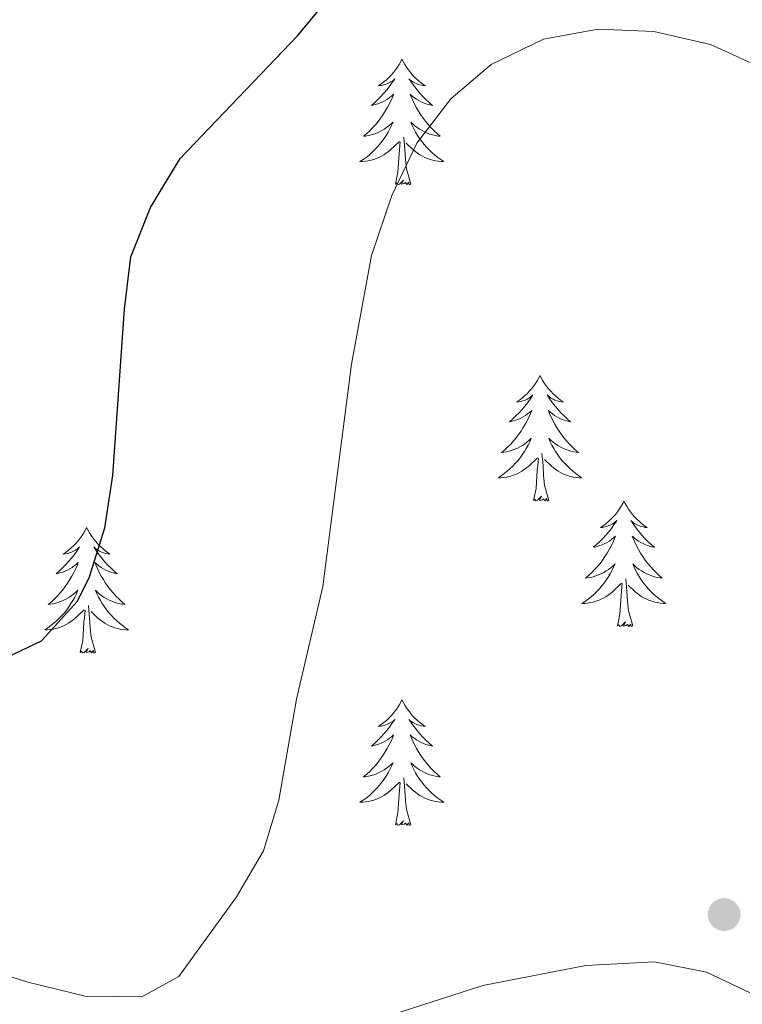
# Model space of a CAD drawing. Units: metres. Extents: x 576235 to 580723, y 705530 to 708550.
# Drawn here: x 579302 to 579371, y 706509 to 706603 of the extents above; entities that cross this region are included whole.
import ezdxf

# ---------------------------------------------------------------- set-up
doc = ezdxf.new("R2010")
doc.units = ezdxf.units.M
doc.header["$MEASUREMENT"] = 0
for name, color, linetype, lineweight in [('Carátula', 7, 'Continuous', 0), ('Elementos auxiliares', 7, 'Continuous', 0), ('Entidades rústicas y varios', 7, 'Continuous', 0), ('Relieve y altimetría', 7, 'Continuous', 0)]:
    doc.layers.add(name, color=color, linetype=linetype, lineweight=lineweight)

# ---------------------------------------------------------------- blocks, each defined once
blk = doc.blocks.new('5PATER')
at = {"layer": 'Relieve y altimetría', "linetype": 'Continuous', "lineweight": 0}
h = blk.add_hatch(color=250, dxfattribs=at)
edge = h.paths.add_edge_path()
edge.add_ellipse((0, 0), major_axis=(-1.096, -1.111), ratio=0.999422, start_angle=0, end_angle=360)

msp = doc.modelspace()

# ---------------------------------------------------------------- linework, layer by layer
at = {"layer": 'Carátula', "color": 7, "linetype": 'Continuous', "lineweight": 0}
msp.add_3dface([(576268.595, 705530.096), (580723.304, 705580.542), (580689.673, 708550.363), (576234.964, 708499.917)], dxfattribs=at)
at = {"layer": 'Elementos auxiliares', "color": 250, "linetype": 'Continuous', "lineweight": 0}
msp.add_3dface([(577137.21, 705934.02), (577111.62, 708247.24), (580534.11, 708286.01), (580560.84, 705972.79)], dxfattribs=at)
at = {"layer": 'Entidades rústicas y varios', "color": 92, "linetype": 'Continuous', "lineweight": 0, "flags": 128}
for points in [[(579338.305, 706599.105), (579338.194, 706598.886), (579338.039, 706598.611), (579337.871, 706598.345), (579337.689, 706598.088), (579337.495, 706597.84), (579337.288, 706597.602), (579337.069, 706597.376), (579336.839, 706597.16), (579336.599, 706596.957), (579336.348, 706596.766), (579336.088, 706596.588), (579336.287, 706596.611), (579336.49, 706596.649), (579336.689, 706596.704), (579336.884, 706596.773), (579337.073, 706596.858), (579337.254, 706596.957), (579337.428, 706597.069), (579337.633, 706597.26), (579337.592, 706597.195), (579337.362, 706596.85), (579337.119, 706596.514), (579336.863, 706596.188), (579336.595, 706595.872), (579336.315, 706595.567), (579336.023, 706595.273), (579335.72, 706594.99), (579335.407, 706594.719), (579335.531, 706594.742), (579335.777, 706594.8), (579336.019, 706594.873), (579336.255, 706594.961), (579336.486, 706595.064), (579336.709, 706595.182), (579336.925, 706595.313), (579337.132, 706595.458), (579337.329, 706595.615), (579337.516, 706595.785), (579337.428, 706595.563), (579337.272, 706595.202), (579337.101, 706594.848), (579336.916, 706594.501), (579336.716, 706594.161), (579336.504, 706593.83), (579336.277, 706593.508), (579336.038, 706593.196), (579335.787, 706592.893), (579335.523, 706592.601), (579335.248, 706592.32), (579334.961, 706592.05), (579334.664, 706591.792), (579334.86, 706591.817), (579335.127, 706591.864), (579335.39, 706591.927), (579335.649, 706592.006), (579335.904, 706592.1), (579336.152, 706592.208), (579336.393, 706592.331), (579336.627, 706592.469), (579336.852, 706592.619), (579337.068, 706592.783), (579337.274, 706592.959), (579337.469, 706593.147), (579337.328, 706592.82), (579337.173, 706592.499), (579337.004, 706592.185), (579336.821, 706591.88), (579336.624, 706591.583), (579336.414, 706591.295), (579336.191, 706591.017), (579335.956, 706590.749), (579335.71, 706590.491), (579335.452, 706590.246), (579335.183, 706590.012), (579334.904, 706589.79), (579334.615, 706589.581), (579334.325, 706589.39), (579334.59, 706589.399), (579334.853, 706589.424), (579335.115, 706589.465), (579335.374, 706589.522), (579335.629, 706589.594), (579335.879, 706589.681), (579336.123, 706589.784), (579336.361, 706589.9), (579336.591, 706590.031), (579336.813, 706590.176), (579337.026, 706590.334), (579337.229, 706590.504), (579338.077, 706591.303)], [(579338.305, 706599.105), (579338.416, 706598.886), (579338.571, 706598.611), (579338.739, 706598.345), (579338.921, 706598.088), (579339.115, 706597.84), (579339.322, 706597.602), (579339.541, 706597.376), (579339.771, 706597.16), (579340.011, 706596.957), (579340.262, 706596.766), (579340.522, 706596.588), (579340.323, 706596.611), (579340.12, 706596.649), (579339.921, 706596.704), (579339.726, 706596.773), (579339.537, 706596.858), (579339.356, 706596.957), (579339.182, 706597.069), (579338.977, 706597.26), (579339.018, 706597.195), (579339.248, 706596.85), (579339.491, 706596.514), (579339.747, 706596.188), (579340.015, 706595.872), (579340.295, 706595.567), (579340.587, 706595.273), (579340.89, 706594.99), (579341.203, 706594.719), (579341.079, 706594.742), (579340.833, 706594.8), (579340.591, 706594.873), (579340.355, 706594.961), (579340.124, 706595.064), (579339.901, 706595.182), (579339.685, 706595.313), (579339.478, 706595.458), (579339.281, 706595.615), (579339.094, 706595.785), (579339.182, 706595.563), (579339.338, 706595.202), (579339.509, 706594.848), (579339.694, 706594.501), (579339.894, 706594.161), (579340.106, 706593.83), (579340.333, 706593.508), (579340.572, 706593.196), (579340.823, 706592.893), (579341.087, 706592.601), (579341.362, 706592.32), (579341.649, 706592.05), (579341.946, 706591.792), (579341.75, 706591.817), (579341.483, 706591.864), (579341.22, 706591.927), (579340.961, 706592.006), (579340.706, 706592.1), (579340.458, 706592.208), (579340.217, 706592.331), (579339.983, 706592.469), (579339.758, 706592.619), (579339.542, 706592.783), (579339.336, 706592.959), (579339.141, 706593.147), (579339.282, 706592.82), (579339.437, 706592.499), (579339.606, 706592.185), (579339.789, 706591.88), (579339.986, 706591.583), (579340.196, 706591.295), (579340.419, 706591.017), (579340.654, 706590.749), (579340.9, 706590.491), (579341.158, 706590.246), (579341.427, 706590.012), (579341.706, 706589.79), (579341.995, 706589.581), (579342.285, 706589.39), (579342.02, 706589.399), (579341.757, 706589.424), (579341.495, 706589.465), (579341.236, 706589.522), (579340.981, 706589.594), (579340.731, 706589.681), (579340.487, 706589.784), (579340.249, 706589.9), (579340.019, 706590.031), (579339.797, 706590.176), (579339.584, 706590.334), (579339.381, 706590.504), (579338.723, 706591.124)], [(579339.156, 706587.254), (579338.727, 706588.694), (579338.636, 706589.598), (579338.59, 706590.547), (579338.488, 706591.711)], [(579337.686, 706587.254), (579337.931, 706588.372), (579338.044, 706590.114), (579338.092, 706590.547), (579338.155, 706591.27)], [(579339.156, 706587.254), (579338.982, 706587.186), (579338.963, 706587.425), (579338.773, 706587.203), (579338.652, 706587.406), (579338.531, 706587.298), (579338.261, 706587.244), (579338.457, 706587.637), (579338.072, 706587.257), (579337.884, 706587.203), (579337.843, 706587.365), (579337.686, 706587.254)], [(579351.413, 706569.094), (579351.302, 706568.875), (579351.147, 706568.6), (579350.979, 706568.334), (579350.797, 706568.077), (579350.603, 706567.829), (579350.396, 706567.591), (579350.177, 706567.365), (579349.947, 706567.149), (579349.707, 706566.946), (579349.456, 706566.755), (579349.196, 706566.577), (579349.395, 706566.6), (579349.598, 706566.638), (579349.797, 706566.693), (579349.992, 706566.762), (579350.181, 706566.847), (579350.362, 706566.946), (579350.536, 706567.058), (579350.741, 706567.249), (579350.7, 706567.184), (579350.47, 706566.839), (579350.227, 706566.503), (579349.971, 706566.177), (579349.703, 706565.861), (579349.423, 706565.556), (579349.131, 706565.262), (579348.828, 706564.979), (579348.515, 706564.708), (579348.639, 706564.731), (579348.885, 706564.789), (579349.127, 706564.862), (579349.363, 706564.95), (579349.594, 706565.053), (579349.817, 706565.171), (579350.033, 706565.302), (579350.24, 706565.447), (579350.437, 706565.604), (579350.624, 706565.774), (579350.536, 706565.552), (579350.38, 706565.191), (579350.209, 706564.837), (579350.024, 706564.49), (579349.824, 706564.15), (579349.612, 706563.819), (579349.385, 706563.497), (579349.146, 706563.185), (579348.895, 706562.882), (579348.631, 706562.59), (579348.356, 706562.309), (579348.069, 706562.039), (579347.772, 706561.781), (579347.968, 706561.806), (579348.235, 706561.853), (579348.498, 706561.916), (579348.757, 706561.995), (579349.012, 706562.089), (579349.26, 706562.197), (579349.501, 706562.32), (579349.735, 706562.458), (579349.96, 706562.608), (579350.176, 706562.772), (579350.382, 706562.948), (579350.577, 706563.136), (579350.436, 706562.809), (579350.281, 706562.488), (579350.112, 706562.174), (579349.929, 706561.869), (579349.732, 706561.572), (579349.522, 706561.284), (579349.299, 706561.006), (579349.064, 706560.738), (579348.818, 706560.48), (579348.56, 706560.235), (579348.291, 706560.001), (579348.012, 706559.779), (579347.723, 706559.57), (579347.433, 706559.379), (579347.698, 706559.388), (579347.961, 706559.413), (579348.223, 706559.454), (579348.482, 706559.511), (579348.737, 706559.583), (579348.987, 706559.67), (579349.231, 706559.773), (579349.469, 706559.889), (579349.699, 706560.02), (579349.921, 706560.165), (579350.134, 706560.323), (579350.337, 706560.493), (579351.185, 706561.292)], [(579351.413, 706569.094), (579351.524, 706568.875), (579351.679, 706568.6), (579351.847, 706568.334), (579352.029, 706568.077), (579352.223, 706567.829), (579352.43, 706567.591), (579352.649, 706567.365), (579352.879, 706567.149), (579353.119, 706566.946), (579353.37, 706566.755), (579353.63, 706566.577), (579353.431, 706566.6), (579353.228, 706566.638), (579353.029, 706566.693), (579352.834, 706566.762), (579352.645, 706566.847), (579352.464, 706566.946), (579352.29, 706567.058), (579352.085, 706567.249), (579352.126, 706567.184), (579352.356, 706566.839), (579352.599, 706566.503), (579352.855, 706566.177), (579353.123, 706565.861), (579353.403, 706565.556), (579353.695, 706565.262), (579353.998, 706564.979), (579354.311, 706564.708), (579354.187, 706564.731), (579353.941, 706564.789), (579353.699, 706564.862), (579353.463, 706564.95), (579353.232, 706565.053), (579353.009, 706565.171), (579352.793, 706565.302), (579352.586, 706565.447), (579352.389, 706565.604), (579352.202, 706565.774), (579352.29, 706565.552), (579352.446, 706565.191), (579352.617, 706564.837), (579352.802, 706564.49), (579353.002, 706564.15), (579353.214, 706563.819), (579353.441, 706563.497), (579353.68, 706563.185), (579353.931, 706562.882), (579354.195, 706562.59), (579354.47, 706562.309), (579354.757, 706562.039), (579355.054, 706561.781), (579354.858, 706561.806), (579354.591, 706561.853), (579354.328, 706561.916), (579354.069, 706561.995), (579353.814, 706562.089), (579353.566, 706562.197), (579353.325, 706562.32), (579353.091, 706562.458), (579352.866, 706562.608), (579352.65, 706562.772), (579352.444, 706562.948), (579352.249, 706563.136), (579352.39, 706562.809), (579352.545, 706562.488), (579352.714, 706562.174), (579352.897, 706561.869), (579353.094, 706561.572), (579353.304, 706561.284), (579353.527, 706561.006), (579353.762, 706560.738), (579354.008, 706560.48), (579354.266, 706560.235), (579354.535, 706560.001), (579354.814, 706559.779), (579355.103, 706559.57), (579355.393, 706559.379), (579355.128, 706559.388), (579354.865, 706559.413), (579354.603, 706559.454), (579354.344, 706559.511), (579354.089, 706559.583), (579353.839, 706559.67), (579353.595, 706559.773), (579353.357, 706559.889), (579353.127, 706560.02), (579352.905, 706560.165), (579352.692, 706560.323), (579352.489, 706560.493), (579351.831, 706561.113)], [(579352.264, 706557.243), (579351.835, 706558.683), (579351.744, 706559.587), (579351.698, 706560.536), (579351.596, 706561.7)], [(579350.794, 706557.243), (579351.039, 706558.361), (579351.152, 706560.103), (579351.2, 706560.536), (579351.263, 706561.259)], [(579352.264, 706557.243), (579352.09, 706557.175), (579352.071, 706557.414), (579351.881, 706557.192), (579351.76, 706557.395), (579351.639, 706557.287), (579351.369, 706557.233), (579351.565, 706557.626), (579351.18, 706557.246), (579350.992, 706557.192), (579350.951, 706557.354), (579350.794, 706557.243)], [(579359.373, 706557.175), (579359.262, 706556.956), (579359.107, 706556.681), (579358.939, 706556.415), (579358.757, 706556.158), (579358.563, 706555.91), (579358.356, 706555.672), (579358.137, 706555.446), (579357.907, 706555.23), (579357.667, 706555.027), (579357.416, 706554.836), (579357.156, 706554.658), (579357.355, 706554.681), (579357.558, 706554.719), (579357.757, 706554.774), (579357.952, 706554.843), (579358.141, 706554.928), (579358.322, 706555.027), (579358.496, 706555.139), (579358.701, 706555.33), (579358.66, 706555.265), (579358.43, 706554.92), (579358.187, 706554.584), (579357.931, 706554.258), (579357.663, 706553.942), (579357.383, 706553.637), (579357.091, 706553.343), (579356.788, 706553.06), (579356.475, 706552.789), (579356.599, 706552.812), (579356.845, 706552.87), (579357.087, 706552.943), (579357.323, 706553.031), (579357.554, 706553.134), (579357.777, 706553.252), (579357.993, 706553.383), (579358.2, 706553.528), (579358.397, 706553.685), (579358.584, 706553.855), (579358.496, 706553.633), (579358.34, 706553.272), (579358.169, 706552.918), (579357.984, 706552.571), (579357.784, 706552.231), (579357.572, 706551.9), (579357.345, 706551.578), (579357.106, 706551.266), (579356.855, 706550.963), (579356.591, 706550.671), (579356.316, 706550.39), (579356.029, 706550.12), (579355.732, 706549.862), (579355.928, 706549.887), (579356.195, 706549.934), (579356.458, 706549.997), (579356.717, 706550.076), (579356.972, 706550.17), (579357.22, 706550.278), (579357.461, 706550.401), (579357.695, 706550.539), (579357.92, 706550.689), (579358.136, 706550.853), (579358.342, 706551.029), (579358.537, 706551.217), (579358.396, 706550.89), (579358.241, 706550.569), (579358.072, 706550.255), (579357.889, 706549.95), (579357.692, 706549.653), (579357.482, 706549.365), (579357.259, 706549.087), (579357.024, 706548.819), (579356.778, 706548.561), (579356.52, 706548.316), (579356.251, 706548.082), (579355.972, 706547.86), (579355.683, 706547.651), (579355.393, 706547.46), (579355.658, 706547.469), (579355.921, 706547.494), (579356.183, 706547.535), (579356.442, 706547.592), (579356.697, 706547.664), (579356.947, 706547.751), (579357.191, 706547.854), (579357.429, 706547.97), (579357.659, 706548.101), (579357.881, 706548.246), (579358.094, 706548.404), (579358.297, 706548.574), (579359.145, 706549.373)], [(579359.373, 706557.175), (579359.484, 706556.956), (579359.639, 706556.681), (579359.807, 706556.415), (579359.989, 706556.158), (579360.183, 706555.91), (579360.39, 706555.672), (579360.609, 706555.446), (579360.839, 706555.23), (579361.079, 706555.027), (579361.33, 706554.836), (579361.59, 706554.658), (579361.391, 706554.681), (579361.188, 706554.719), (579360.989, 706554.774), (579360.794, 706554.843), (579360.605, 706554.928), (579360.424, 706555.027), (579360.25, 706555.139), (579360.045, 706555.33), (579360.086, 706555.265), (579360.316, 706554.92), (579360.559, 706554.584), (579360.815, 706554.258), (579361.083, 706553.942), (579361.363, 706553.637), (579361.655, 706553.343), (579361.958, 706553.06), (579362.271, 706552.789), (579362.147, 706552.812), (579361.901, 706552.87), (579361.659, 706552.943), (579361.423, 706553.031), (579361.192, 706553.134), (579360.969, 706553.252), (579360.753, 706553.383), (579360.546, 706553.528), (579360.349, 706553.685), (579360.162, 706553.855), (579360.25, 706553.633), (579360.406, 706553.272), (579360.577, 706552.918), (579360.762, 706552.571), (579360.962, 706552.231), (579361.174, 706551.9), (579361.401, 706551.578), (579361.64, 706551.266), (579361.891, 706550.963), (579362.155, 706550.671), (579362.43, 706550.39), (579362.717, 706550.12), (579363.014, 706549.862), (579362.818, 706549.887), (579362.551, 706549.934), (579362.288, 706549.997), (579362.029, 706550.076), (579361.774, 706550.17), (579361.526, 706550.278), (579361.285, 706550.401), (579361.051, 706550.539), (579360.826, 706550.689), (579360.61, 706550.853), (579360.404, 706551.029), (579360.209, 706551.217), (579360.35, 706550.89), (579360.505, 706550.569), (579360.674, 706550.255), (579360.857, 706549.95), (579361.054, 706549.653), (579361.264, 706549.365), (579361.487, 706549.087), (579361.722, 706548.819), (579361.968, 706548.561), (579362.226, 706548.316), (579362.495, 706548.082), (579362.774, 706547.86), (579363.063, 706547.651), (579363.353, 706547.46), (579363.088, 706547.469), (579362.825, 706547.494), (579362.563, 706547.535), (579362.304, 706547.592), (579362.049, 706547.664), (579361.799, 706547.751), (579361.555, 706547.854), (579361.317, 706547.97), (579361.087, 706548.101), (579360.865, 706548.246), (579360.652, 706548.404), (579360.449, 706548.574), (579359.791, 706549.194)], [(579308.383, 706554.667), (579308.272, 706554.448), (579308.117, 706554.173), (579307.949, 706553.907), (579307.767, 706553.65), (579307.573, 706553.402), (579307.366, 706553.164), (579307.147, 706552.938), (579306.917, 706552.722), (579306.677, 706552.519), (579306.426, 706552.328), (579306.166, 706552.15), (579306.365, 706552.173), (579306.568, 706552.211), (579306.767, 706552.266), (579306.962, 706552.335), (579307.151, 706552.42), (579307.332, 706552.519), (579307.506, 706552.631), (579307.711, 706552.822), (579307.67, 706552.757), (579307.44, 706552.412), (579307.197, 706552.076), (579306.941, 706551.75), (579306.673, 706551.434), (579306.393, 706551.129), (579306.101, 706550.835), (579305.798, 706550.552), (579305.485, 706550.281), (579305.609, 706550.304), (579305.855, 706550.362), (579306.097, 706550.435), (579306.333, 706550.523), (579306.564, 706550.626), (579306.787, 706550.744), (579307.003, 706550.875), (579307.21, 706551.02), (579307.407, 706551.177), (579307.594, 706551.347), (579307.506, 706551.125), (579307.35, 706550.764), (579307.179, 706550.41), (579306.994, 706550.063), (579306.794, 706549.723), (579306.582, 706549.392), (579306.355, 706549.07), (579306.116, 706548.758), (579305.865, 706548.455), (579305.601, 706548.163), (579305.326, 706547.882), (579305.039, 706547.612), (579304.742, 706547.354), (579304.938, 706547.379), (579305.205, 706547.426), (579305.468, 706547.489), (579305.727, 706547.568), (579305.982, 706547.662), (579306.23, 706547.77), (579306.471, 706547.893), (579306.705, 706548.031), (579306.93, 706548.181), (579307.146, 706548.345), (579307.352, 706548.521), (579307.547, 706548.709), (579307.406, 706548.382), (579307.251, 706548.061), (579307.082, 706547.747), (579306.899, 706547.442), (579306.702, 706547.145), (579306.492, 706546.857), (579306.269, 706546.579), (579306.034, 706546.311), (579305.788, 706546.053), (579305.53, 706545.808), (579305.261, 706545.574), (579304.982, 706545.352), (579304.693, 706545.143), (579304.403, 706544.952), (579304.668, 706544.961), (579304.931, 706544.986), (579305.193, 706545.027), (579305.452, 706545.084), (579305.707, 706545.156), (579305.957, 706545.243), (579306.201, 706545.346), (579306.439, 706545.462), (579306.669, 706545.593), (579306.891, 706545.738), (579307.104, 706545.896), (579307.307, 706546.066), (579308.155, 706546.865)], [(579308.383, 706554.667), (579308.494, 706554.448), (579308.649, 706554.173), (579308.817, 706553.907), (579308.999, 706553.65), (579309.193, 706553.402), (579309.4, 706553.164), (579309.619, 706552.938), (579309.849, 706552.722), (579310.089, 706552.519), (579310.34, 706552.328), (579310.6, 706552.15), (579310.401, 706552.173), (579310.198, 706552.211), (579309.999, 706552.266), (579309.804, 706552.335), (579309.615, 706552.42), (579309.434, 706552.519), (579309.26, 706552.631), (579309.055, 706552.822), (579309.096, 706552.757), (579309.326, 706552.412), (579309.569, 706552.076), (579309.825, 706551.75), (579310.093, 706551.434), (579310.373, 706551.129), (579310.665, 706550.835), (579310.968, 706550.552), (579311.281, 706550.281), (579311.157, 706550.304), (579310.911, 706550.362), (579310.669, 706550.435), (579310.433, 706550.523), (579310.202, 706550.626), (579309.979, 706550.744), (579309.763, 706550.875), (579309.556, 706551.02), (579309.359, 706551.177), (579309.172, 706551.347), (579309.26, 706551.125), (579309.416, 706550.764), (579309.587, 706550.41), (579309.772, 706550.063), (579309.972, 706549.723), (579310.184, 706549.392), (579310.411, 706549.07), (579310.65, 706548.758), (579310.901, 706548.455), (579311.165, 706548.163), (579311.44, 706547.882), (579311.727, 706547.612), (579312.024, 706547.354), (579311.828, 706547.379), (579311.561, 706547.426), (579311.298, 706547.489), (579311.039, 706547.568), (579310.784, 706547.662), (579310.536, 706547.77), (579310.295, 706547.893), (579310.061, 706548.031), (579309.836, 706548.181), (579309.62, 706548.345), (579309.414, 706548.521), (579309.219, 706548.709), (579309.36, 706548.382), (579309.515, 706548.061), (579309.684, 706547.747), (579309.867, 706547.442), (579310.064, 706547.145), (579310.274, 706546.857), (579310.497, 706546.579), (579310.732, 706546.311), (579310.978, 706546.053), (579311.236, 706545.808), (579311.505, 706545.574), (579311.784, 706545.352), (579312.073, 706545.143), (579312.363, 706544.952), (579312.098, 706544.961), (579311.835, 706544.986), (579311.573, 706545.027), (579311.314, 706545.084), (579311.059, 706545.156), (579310.809, 706545.243), (579310.565, 706545.346), (579310.327, 706545.462), (579310.097, 706545.593), (579309.875, 706545.738), (579309.662, 706545.896), (579309.459, 706546.066), (579308.801, 706546.686)], [(579358.754, 706545.324), (579358.999, 706546.442), (579359.112, 706548.184), (579359.16, 706548.617), (579359.223, 706549.34)], [(579360.224, 706545.324), (579359.795, 706546.764), (579359.704, 706547.668), (579359.658, 706548.617), (579359.556, 706549.781)], [(579307.764, 706542.816), (579308.009, 706543.934), (579308.122, 706545.676), (579308.17, 706546.109), (579308.233, 706546.832)], [(579309.234, 706542.816), (579308.805, 706544.256), (579308.714, 706545.16), (579308.668, 706546.109), (579308.566, 706547.273)], [(579360.224, 706545.324), (579360.05, 706545.256), (579360.031, 706545.495), (579359.841, 706545.273), (579359.72, 706545.476), (579359.599, 706545.368), (579359.329, 706545.314), (579359.525, 706545.707), (579359.14, 706545.327), (579358.952, 706545.273), (579358.911, 706545.435), (579358.754, 706545.324)], [(579309.234, 706542.816), (579309.06, 706542.748), (579309.041, 706542.987), (579308.851, 706542.765), (579308.73, 706542.968), (579308.609, 706542.86), (579308.339, 706542.806), (579308.535, 706543.199), (579308.15, 706542.819), (579307.962, 706542.765), (579307.921, 706542.927), (579307.764, 706542.816)], [(579338.305, 706538.307), (579338.194, 706538.088), (579338.039, 706537.813), (579337.871, 706537.547), (579337.689, 706537.29), (579337.495, 706537.042), (579337.288, 706536.804), (579337.069, 706536.578), (579336.839, 706536.362), (579336.599, 706536.159), (579336.348, 706535.968), (579336.088, 706535.79), (579336.287, 706535.813), (579336.49, 706535.851), (579336.689, 706535.906), (579336.884, 706535.975), (579337.073, 706536.06), (579337.254, 706536.159), (579337.428, 706536.271), (579337.633, 706536.462), (579337.592, 706536.397), (579337.362, 706536.052), (579337.119, 706535.716), (579336.863, 706535.39), (579336.595, 706535.074), (579336.315, 706534.769), (579336.023, 706534.475), (579335.72, 706534.192), (579335.407, 706533.921), (579335.531, 706533.944), (579335.777, 706534.002), (579336.019, 706534.075), (579336.255, 706534.163), (579336.486, 706534.266), (579336.709, 706534.384), (579336.925, 706534.515), (579337.132, 706534.66), (579337.329, 706534.817), (579337.516, 706534.987), (579337.428, 706534.765), (579337.272, 706534.404), (579337.101, 706534.05), (579336.916, 706533.703), (579336.716, 706533.363), (579336.504, 706533.032), (579336.277, 706532.71), (579336.038, 706532.398), (579335.787, 706532.095), (579335.523, 706531.803), (579335.248, 706531.522), (579334.961, 706531.252), (579334.664, 706530.994), (579334.86, 706531.019), (579335.127, 706531.066), (579335.39, 706531.129), (579335.649, 706531.208), (579335.904, 706531.302), (579336.152, 706531.41), (579336.393, 706531.533), (579336.627, 706531.671), (579336.852, 706531.821), (579337.068, 706531.985), (579337.274, 706532.161), (579337.469, 706532.349), (579337.328, 706532.022), (579337.173, 706531.701), (579337.004, 706531.387), (579336.821, 706531.082), (579336.624, 706530.785), (579336.414, 706530.497), (579336.191, 706530.219), (579335.956, 706529.951), (579335.71, 706529.693), (579335.452, 706529.448), (579335.183, 706529.214), (579334.904, 706528.992), (579334.615, 706528.783), (579334.325, 706528.592), (579334.59, 706528.601), (579334.853, 706528.626), (579335.115, 706528.667), (579335.374, 706528.724), (579335.629, 706528.796), (579335.879, 706528.883), (579336.123, 706528.986), (579336.361, 706529.102), (579336.591, 706529.233), (579336.813, 706529.378), (579337.026, 706529.536), (579337.229, 706529.706), (579338.077, 706530.505)], [(579338.305, 706538.307), (579338.416, 706538.088), (579338.571, 706537.813), (579338.739, 706537.547), (579338.921, 706537.29), (579339.115, 706537.042), (579339.322, 706536.804), (579339.541, 706536.578), (579339.771, 706536.362), (579340.011, 706536.159), (579340.262, 706535.968), (579340.522, 706535.79), (579340.323, 706535.813), (579340.12, 706535.851), (579339.921, 706535.906), (579339.726, 706535.975), (579339.537, 706536.06), (579339.356, 706536.159), (579339.182, 706536.271), (579338.977, 706536.462), (579339.018, 706536.397), (579339.248, 706536.052), (579339.491, 706535.716), (579339.747, 706535.39), (579340.015, 706535.074), (579340.295, 706534.769), (579340.587, 706534.475), (579340.89, 706534.192), (579341.203, 706533.921), (579341.079, 706533.944), (579340.833, 706534.002), (579340.591, 706534.075), (579340.355, 706534.163), (579340.124, 706534.266), (579339.901, 706534.384), (579339.685, 706534.515), (579339.478, 706534.66), (579339.281, 706534.817), (579339.094, 706534.987), (579339.182, 706534.765), (579339.338, 706534.404), (579339.509, 706534.05), (579339.694, 706533.703), (579339.894, 706533.363), (579340.106, 706533.032), (579340.333, 706532.71), (579340.572, 706532.398), (579340.823, 706532.095), (579341.087, 706531.803), (579341.362, 706531.522), (579341.649, 706531.252), (579341.946, 706530.994), (579341.75, 706531.019), (579341.483, 706531.066), (579341.22, 706531.129), (579340.961, 706531.208), (579340.706, 706531.302), (579340.458, 706531.41), (579340.217, 706531.533), (579339.983, 706531.671), (579339.758, 706531.821), (579339.542, 706531.985), (579339.336, 706532.161), (579339.141, 706532.349), (579339.282, 706532.022), (579339.437, 706531.701), (579339.606, 706531.387), (579339.789, 706531.082), (579339.986, 706530.785), (579340.196, 706530.497), (579340.419, 706530.219), (579340.654, 706529.951), (579340.9, 706529.693), (579341.158, 706529.448), (579341.427, 706529.214), (579341.706, 706528.992), (579341.995, 706528.783), (579342.285, 706528.592), (579342.02, 706528.601), (579341.757, 706528.626), (579341.495, 706528.667), (579341.236, 706528.724), (579340.981, 706528.796), (579340.731, 706528.883), (579340.487, 706528.986), (579340.249, 706529.102), (579340.019, 706529.233), (579339.797, 706529.378), (579339.584, 706529.536), (579339.381, 706529.706), (579338.723, 706530.326)], [(579339.156, 706526.456), (579338.727, 706527.896), (579338.636, 706528.8), (579338.59, 706529.749), (579338.488, 706530.913)], [(579337.686, 706526.456), (579337.931, 706527.574), (579338.044, 706529.316), (579338.092, 706529.749), (579338.155, 706530.472)], [(579339.156, 706526.456), (579338.982, 706526.388), (579338.963, 706526.627), (579338.773, 706526.405), (579338.652, 706526.608), (579338.531, 706526.5), (579338.261, 706526.446), (579338.457, 706526.839), (579338.072, 706526.459), (579337.884, 706526.405), (579337.843, 706526.567), (579337.686, 706526.456)]]:
    msp.add_lwpolyline(points, dxfattribs=at)
at = {"layer": 'Entidades rústicas y varios', "color": 92, "linetype": 'Continuous', "lineweight": 0, "ltscale": 0.5}
msp.add_polyline3d([(579372.017, 706510.195, 489.327), (579367.215, 706512.474, 489.327), (579362.281, 706513.456, 489.76), (579355.745, 706513.102, 490.34), (579345.971, 706511.203, 489.886), (579336.37, 706508.106, 489.496)], dxfattribs=at)
at = {"layer": 'Relieve y altimetría', "color": 30, "linetype": 'Continuous', "lineweight": 30, "elevation": 475, "flags": 128}
msp.add_lwpolyline([(579299.605, 706541.777), (579304.099, 706543.917), (579307.476, 706547.659), (579308.624, 706549.876), (579310.126, 706554.645), (579310.88, 706559.609), (579311.971, 706575.4), (579312.581, 706580.362), (579314.441, 706585.032), (579317.248, 706589.684), (579328.403, 706601.315), (579332.096, 706605.808)], dxfattribs=at)
at = {"layer": 'Relieve y altimetría', "color": 30, "linetype": 'Continuous', "lineweight": 0, "elevation": 480, "flags": 128}
msp.add_lwpolyline([(579296.305, 706513.588), (579302.789, 706511.506), (579308.251, 706510.199), (579313.62, 706510.143), (579317.122, 706512.042), (579322.61, 706519.626), (579325.177, 706523.995), (579326.616, 706528.799), (579328.314, 706538.389), (579330.802, 706549.068), (579333.522, 706570.153), (579335.406, 706580.491), (579337.342, 706586.169), (579339.729, 706591.143), (579342.963, 706595.36), (579346.77, 706598.59), (579351.728, 706601.011), (579356.938, 706601.957), (579362.2, 706601.734), (579367.593, 706600.517), (579372.453, 706598.293)], dxfattribs=at)

# ---------------------------------------------------------------- block references
at = {"layer": 'Relieve y altimetría', "color": 250, "linetype": 'Continuous', "lineweight": 0}
msp.add_blockref('5PATER', (579368.886, 706517.939, 489.129), dxfattribs=at)

doc.saveas('drawing.dxf')
